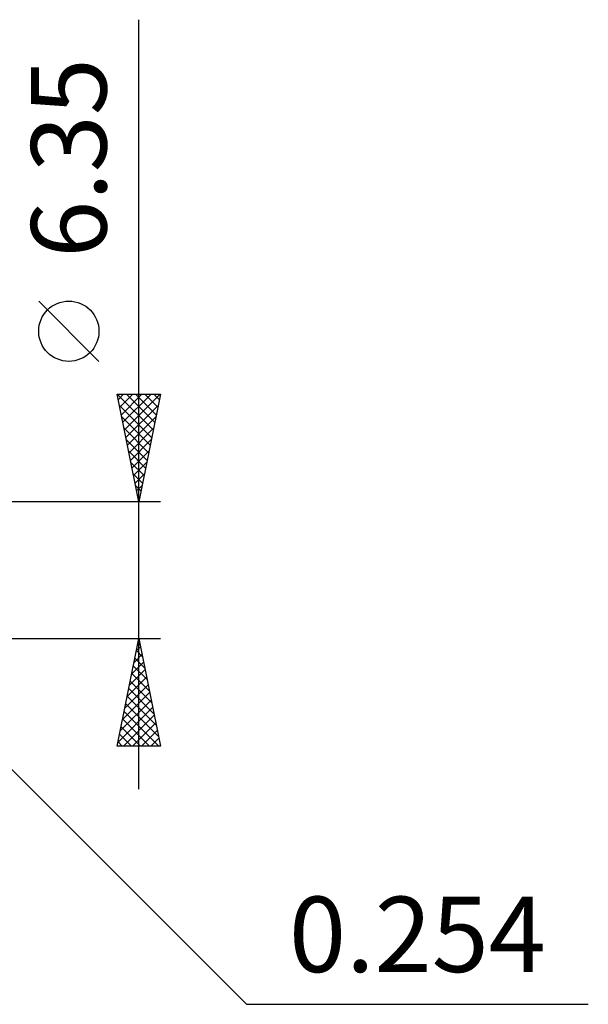
# Model space of a CAD drawing. Units: millimetres. Extents: x -58 to 55, y -20 to 40.
# Drawn here: x 29 to 55, y -20 to 26 of the extents above; entities that cross this region are included whole.
import ezdxf
from ezdxf.enums import TextEntityAlignment as Align

# ---------------------------------------------------------------- set-up
doc = ezdxf.new("R2010")
doc.units = ezdxf.units.MM
doc.header["$LTSCALE"] = 3.6
doc.layers.add('2', color=7, linetype='CONTINUOUS')
doc.styles.get("Standard").update_dxf_attribs({"font": 'Monospac821 BT'})

msp = doc.modelspace()

# ---------------------------------------------------------------- linework, layer by layer
at = {"layer": '2', "color": 7, "linetype": 'CONTINUOUS', "lineweight": 25}
for p, q in [((34.39, -10.175), (34.39, 25.575)), ((32.54, 9.7), (29.74, 12.5)), ((34.39, 3.175), (33.39, 8.175)), ((33.39, 8.175), (35.39, 8.175)), ((33.393, 8.175), (35.057, 6.511)), ((33.44, 7.927), (33.687, 8.175)), ((33.51, 7.574), (34.112, 8.175)), ((33.581, 7.22), (34.536, 8.175)), ((33.652, 6.867), (34.96, 8.175)), ((33.722, 6.513), (35.384, 8.175)), ((33.817, 8.175), (35.128, 6.864)), ((34.241, 8.175), (35.199, 7.218)), ((35.39, 8.175), (34.39, 3.175)), ((34.666, 8.175), (35.269, 7.571)), ((35.09, 8.175), (35.34, 7.925)), ((33.495, 7.648), (34.986, 6.157)), ((33.793, 6.16), (35.285, 7.652)), ((33.601, 7.118), (34.916, 5.804)), ((33.864, 5.806), (35.179, 7.121)), ((33.707, 6.588), (34.845, 5.45)), ((33.935, 5.452), (35.073, 6.591)), ((33.814, 6.057), (34.774, 5.097)), ((34.005, 5.099), (34.967, 6.061)), ((33.92, 5.527), (34.704, 4.743)), ((34.076, 4.745), (34.861, 5.53)), ((34.026, 4.997), (34.633, 4.389)), ((34.147, 4.392), (34.755, 5)), ((34.132, 4.466), (34.562, 4.036)), ((34.217, 4.038), (34.649, 4.47)), ((34.238, 3.936), (34.491, 3.682)), ((34.288, 3.685), (34.543, 3.939)), ((34.344, 3.406), (34.421, 3.329)), ((34.359, 3.331), (34.437, 3.409)), ((35.39, 3.175), (22.136, 3.175)), ((22.136, -3.175), (35.39, -3.175)), ((22.316, -3.101), (39.39, -20.175)), ((33.39, -8.175), (34.39, -3.175)), ((34.39, -3.175), (35.39, -8.175)), ((34.274, -3.756), (34.467, -3.562)), ((34.348, -3.386), (34.453, -3.492)), ((34.38, -3.226), (34.397, -3.209)), ((34.168, -4.286), (34.538, -3.916)), ((34.206, -4.094), (34.666, -4.553)), ((34.277, -3.74), (34.559, -4.022)), ((34.062, -4.817), (34.609, -4.27)), ((34.136, -4.447), (34.772, -5.083)), ((33.85, -5.877), (34.75, -4.977)), ((33.956, -5.347), (34.68, -4.623)), ((34.065, -4.801), (34.878, -5.613)), ((33.743, -6.408), (34.821, -5.33)), ((33.994, -5.154), (34.984, -6.144)), ((33.637, -6.938), (34.892, -5.684)), ((33.853, -5.861), (35.196, -7.204)), ((33.923, -5.508), (35.09, -6.674)), ((33.425, -7.999), (35.033, -6.391)), ((33.531, -7.468), (34.962, -6.037)), ((33.782, -6.215), (35.302, -7.735)), ((33.673, -8.175), (35.104, -6.744)), ((33.711, -6.568), (35.318, -8.175)), ((33.57, -7.276), (34.469, -8.175)), ((33.641, -6.922), (34.894, -8.175)), ((34.098, -8.175), (35.175, -7.098)), ((33.499, -7.629), (34.045, -8.175)), ((34.522, -8.175), (35.245, -7.452)), ((35.39, -8.175), (33.39, -8.175)), ((33.428, -7.983), (33.621, -8.175)), ((34.946, -8.175), (35.316, -7.805)), ((35.37, -8.175), (35.387, -8.159)), ((39.39, -20.175), (55.265, -20.175))]:
    msp.add_line(p, q, dxfattribs=at)
msp.add_circle((31.14, 11.1), 1.4, dxfattribs=at)

# ---------------------------------------------------------------- texts
msp.add_text('6.35', height=3.5, rotation=90, dxfattribs=at).set_placement((32.89, 19.15), align=Align.CENTER)
msp.add_text('0.254', height=3.5, dxfattribs=at).set_placement((47.328, -18.675), align=Align.CENTER)

doc.saveas('drawing.dxf')
